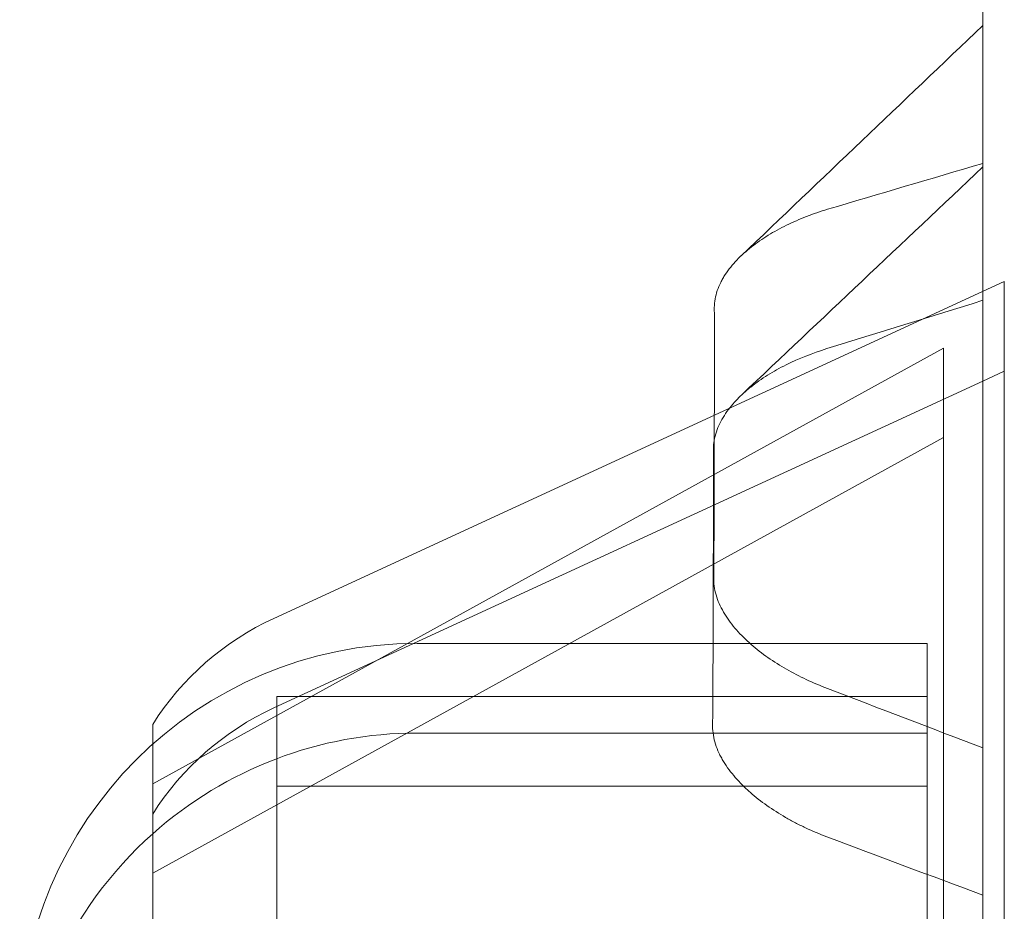
# Model space of a CAD drawing. Units: millimetres. Extents: x 12920 to 23920, y 4270 to 10770.
# Drawn here: x 20396 to 20413, y 6659 to 6674 of the extents above; entities that cross this region are included whole.
import ezdxf

# ---------------------------------------------------------------- set-up
doc = ezdxf.new("R2010")
doc.units = ezdxf.units.MM
doc.header["$MEASUREMENT"] = 0

msp = doc.modelspace()

# ---------------------------------------------------------------- linework, layer by layer
at = {"color": 0, "linetype": 'Continuous', "lineweight": 0}
for p, q in [((20400.532, 6663.757), (20413.399, 6669.689)), ((20413.399, 6668.111), (20413.399, 6669.689)), ((20398.399, 6660.845), (20412.328, 6668.518)), ((20412.328, 6668.518), (20412.328, 6666.94)), ((20413.021, 6667.937), (20413.399, 6668.111)), ((20413.399, 6627.365), (20413.399, 6668.111)), ((20400.532, 6662.179), (20413.021, 6667.937)), ((20398.399, 6659.266), (20412.328, 6666.94)), ((20412.328, 6666.94), (20412.328, 6628.537)), ((20403.056, 6663.316), (20412.039, 6663.316)), ((20412.039, 6661.737), (20412.039, 6663.316)), ((20400.585, 6662.379), (20400.585, 6660.801)), ((20412.039, 6662.379), (20400.585, 6662.379)), ((20398.399, 6661.887), (20398.399, 6660.309)), ((20403.056, 6661.737), (20412.039, 6661.737)), ((20412.039, 6633.739), (20412.039, 6661.737)), ((20400.585, 6660.801), (20400.585, 6634.675)), ((20412.039, 6660.801), (20400.585, 6660.801)), ((20398.399, 6660.309), (20398.399, 6635.167))]:
    msp.add_line(p, q, dxfattribs=at)
for centre, radius, start, end in [((20402.625, 6659.216), 5, 114.7519, 147.7094), ((20403.056, 6656.316), 7, 90, 180), ((20402.625, 6657.638), 5, 114.7519, 147.7094), ((20403.056, 6654.737), 7, 90, 131.7033), ((20403.056, 6654.737), 7, 131.7033, 180)]:
    msp.add_arc(centre, radius, start, end, dxfattribs=at)
for points, knots in [([(20413.021, 6456.85), (20413.021, 6470.362), (20413.021, 6483.853), (20413.021, 6504.055), (20413.021, 6510.784), (20413.021, 6519.188), (20413.021, 6521.709), (20413.021, 6524.228), (20413.021, 6525.908), (20413.021, 6526.748), (20413.021, 6530.939), (20413.021, 6534.273), (20413.021, 6544.214), (20413.021, 6550.764), (20413.021, 6560.474), (20413.021, 6563.692), (20413.021, 6568.49), (20413.021, 6570.084), (20413.021, 6573.264), (20413.021, 6574.85), (20413.021, 6579.592), (20413.021, 6582.735), (20413.021, 6588.984), (20413.021, 6592.09), (20413.021, 6601.354), (20413.021, 6607.456), (20413.021, 6625.544), (20413.021, 6637.312), (20413.021, 6649.14), (20413.021, 6649.499), (20413.021, 6650.214), (20413.021, 6650.572), (20413.021, 6651.643), (20413.021, 6653.78), (20413.021, 6655.897), (20413.021, 6660.106), (20413.021, 6662.878), (20413.021, 6668.357), (20413.021, 6671.064), (20413.021, 6675.075), (20413.021, 6676.404), (20413.021, 6679.047), (20413.021, 6680.361), (20413.021, 6684.277), (20413.021, 6686.856), (20413.021, 6691.952), (20413.021, 6694.469), (20413.021, 6699.944), (20413.021, 6702.889), (20413.021, 6705.79)], [0, 0, 0, 0, 0.03125, 0.03125, 0.046875, 0.046875, 0.0507812, 0.0527344, 0.0527344, 0.0546875, 0.0546875, 0.0625, 0.0625, 0.078125, 0.078125, 0.0859375, 0.0859375, 0.0898437, 0.0898437, 0.09375, 0.09375, 0.1015625, 0.1015625, 0.109375, 0.109375, 0.125, 0.125, 0.15625, 0.15625, 0.1572266, 0.1572266, 0.1582031, 0.1582031, 0.1601562, 0.1640625, 0.1640625, 0.171875, 0.171875, 0.1796875, 0.1796875, 0.1835937, 0.1835937, 0.1875, 0.1875, 0.1953125, 0.1953125, 0.203125, 0.203125, 0.2125156, 0.2125156, 0.2125156, 0.2125156]), ([(20413.021, 6661.506), (20413.021, 6661.523), (20413.021, 6661.54), (20413.021, 6661.57), (20413.021, 6661.584), (20413.021, 6661.67), (20413.021, 6661.742), (20413.021, 6662.008), (20413.021, 6662.201), (20413.021, 6662.523), (20413.021, 6662.651), (20413.021, 6663.123), (20413.021, 6663.465), (20413.021, 6664.718), (20413.021, 6665.627), (20413.021, 6667.137), (20413.021, 6667.739), (20413.021, 6668.741), (20413.021, 6669.141), (20413.021, 6669.674), (20413.021, 6669.807), (20413.021, 6670.606), (20413.021, 6671.269), (20413.021, 6672.924), (20413.021, 6673.914), (20413.021, 6675.084), (20413.021, 6675.269), (20413.021, 6675.592), (20413.021, 6675.73), (20413.021, 6675.972), (20413.021, 6676.075), (20413.021, 6676.257), (20413.021, 6676.334), (20413.021, 6676.47), (20413.021, 6676.528), (20413.021, 6676.674), (20413.021, 6676.761), (20413.021, 6676.881), (20413.021, 6676.914), (20413.021, 6676.963), (20413.021, 6676.979), (20413.021, 6677.012), (20413.021, 6677.028), (20413.021, 6677.053), (20413.021, 6677.061), (20413.021, 6677.085), (20413.021, 6677.102), (20413.021, 6677.134), (20413.021, 6677.151), (20413.021, 6677.183), (20413.021, 6677.2), (20413.021, 6677.232), (20413.021, 6677.249), (20413.021, 6677.281), (20413.021, 6677.298), (20413.021, 6677.322), (20413.021, 6677.33), (20413.021, 6677.355), (20413.021, 6677.371), (20413.021, 6677.404), (20413.021, 6677.42), (20413.021, 6677.453), (20413.021, 6677.469), (20413.021, 6677.502), (20413.021, 6677.518), (20413.021, 6677.551), (20413.021, 6677.567), (20413.021, 6677.591), (20413.021, 6677.6), (20413.021, 6677.624), (20413.021, 6677.64), (20413.021, 6677.673), (20413.021, 6677.689), (20413.021, 6677.722), (20413.021, 6677.738), (20413.021, 6677.771), (20413.021, 6677.787), (20413.021, 6677.811), (20413.021, 6677.82), (20413.021, 6677.844), (20413.021, 6677.86), (20413.021, 6677.893), (20413.021, 6677.909), (20413.021, 6677.942), (20413.021, 6677.958), (20413.021, 6677.983), (20413.021, 6677.991), (20413.021, 6678.015), (20413.021, 6678.031), (20413.021, 6678.064), (20413.021, 6678.08), (20413.021, 6678.113), (20413.021, 6678.129), (20413.021, 6678.154), (20413.021, 6678.162), (20413.021, 6678.186), (20413.021, 6678.202), (20413.021, 6678.235), (20413.021, 6678.251), (20413.021, 6678.276), (20413.021, 6678.284), (20413.021, 6678.308), (20413.021, 6678.325), (20413.021, 6678.357), (20413.021, 6678.373), (20413.021, 6678.406), (20413.021, 6678.422), (20413.021, 6678.447), (20413.021, 6678.455), (20413.021, 6678.479), (20413.021, 6678.495), (20413.021, 6678.528), (20413.021, 6678.544), (20413.021, 6678.569), (20413.021, 6678.577), (20413.021, 6678.601), (20413.021, 6678.617), (20413.021, 6678.65), (20413.021, 6678.666), (20413.021, 6678.691), (20413.021, 6678.699), (20413.021, 6678.723), (20413.021, 6678.739), (20413.021, 6678.764), (20413.021, 6678.772), (20413.021, 6678.796), (20413.021, 6678.813), (20413.021, 6678.845), (20413.021, 6678.861), (20413.021, 6678.886), (20413.021, 6678.894), (20413.021, 6678.918), (20413.021, 6678.934), (20413.021, 6678.967), (20413.021, 6678.983), (20413.021, 6679.008), (20413.021, 6679.016), (20413.021, 6679.04), (20413.021, 6679.056), (20413.021, 6679.081), (20413.021, 6679.089), (20413.021, 6679.113), (20413.021, 6679.129), (20413.021, 6679.154), (20413.021, 6679.162), (20413.021, 6679.186), (20413.021, 6679.202), (20413.021, 6679.227), (20413.021, 6679.235), (20413.021, 6679.259), (20413.021, 6679.276), (20413.021, 6679.308), (20413.021, 6679.324), (20413.021, 6679.349), (20413.021, 6679.357), (20413.021, 6679.381), (20413.021, 6679.397), (20413.021, 6679.422), (20413.021, 6679.43), (20413.021, 6679.454), (20413.021, 6679.47), (20413.021, 6679.495), (20413.021, 6679.503), (20413.021, 6679.519), (20413.021, 6679.527), (20413.021, 6679.551), (20413.021, 6679.568), (20413.021, 6679.592), (20413.021, 6679.6), (20413.021, 6679.624), (20413.021, 6679.641), (20413.021, 6679.665), (20413.021, 6679.673), (20413.021, 6679.697), (20413.021, 6679.714), (20413.021, 6679.738), (20413.021, 6679.746), (20413.021, 6679.762), (20413.021, 6679.77), (20413.021, 6679.795), (20413.021, 6679.811), (20413.021, 6679.835), (20413.021, 6679.843), (20413.021, 6679.868), (20413.021, 6679.884), (20413.021, 6679.908), (20413.021, 6679.916), (20413.021, 6679.932), (20413.021, 6679.941), (20413.021, 6679.965), (20413.021, 6679.981), (20413.021, 6680.005), (20413.021, 6680.014), (20413.021, 6680.03), (20413.021, 6680.038), (20413.021, 6680.062), (20413.021, 6680.078), (20413.021, 6680.103), (20413.021, 6680.111), (20413.021, 6680.127), (20413.021, 6680.135), (20413.021, 6680.151), (20413.021, 6680.159), (20413.021, 6680.184), (20413.021, 6680.2), (20413.021, 6680.224), (20413.021, 6680.232), (20413.021, 6680.248), (20413.021, 6680.256), (20413.021, 6680.273), (20413.021, 6680.281), (20413.021, 6680.305), (20413.021, 6680.321), (20413.021, 6680.346), (20413.021, 6680.354), (20413.021, 6680.37), (20413.021, 6680.378), (20413.021, 6680.394), (20413.021, 6680.402), (20413.021, 6680.426), (20413.021, 6680.443), (20413.021, 6680.467), (20413.021, 6680.475), (20413.021, 6680.491), (20413.021, 6680.499), (20413.021, 6680.515), (20413.021, 6680.524), (20413.021, 6680.54), (20413.021, 6680.548), (20413.021, 6680.564), (20413.021, 6680.572), (20413.021, 6680.596), (20413.021, 6680.613), (20413.021, 6680.637), (20413.021, 6680.645), (20413.021, 6680.661), (20413.021, 6680.669), (20413.021, 6680.685), (20413.021, 6680.693), (20413.021, 6680.71), (20413.021, 6680.718), (20413.021, 6680.734), (20413.021, 6680.742), (20413.021, 6680.758), (20413.021, 6680.766), (20413.021, 6680.782), (20413.021, 6680.79), (20413.021, 6680.807), (20413.021, 6680.815), (20413.021, 6680.831), (20413.021, 6680.839), (20413.021, 6680.855), (20413.021, 6680.863), (20413.021, 6680.879), (20413.021, 6680.887), (20413.021, 6680.904), (20413.021, 6680.912), (20413.021, 6680.928), (20413.021, 6680.936), (20413.021, 6680.952), (20413.021, 6680.96), (20413.021, 6680.976), (20413.021, 6680.984), (20413.021, 6681.001), (20413.021, 6681.009), (20413.021, 6681.025), (20413.021, 6681.033), (20413.021, 6681.049), (20413.021, 6681.057), (20413.021, 6681.073), (20413.021, 6681.081), (20413.021, 6681.098), (20413.021, 6681.106), (20413.021, 6681.122), (20413.021, 6681.13), (20413.021, 6681.146), (20413.021, 6681.154), (20413.021, 6681.17), (20413.021, 6681.178), (20413.021, 6681.194), (20413.021, 6681.203), (20413.021, 6681.219), (20413.021, 6681.227), (20413.021, 6681.243), (20413.021, 6681.251), (20413.021, 6681.267), (20413.021, 6681.275), (20413.021, 6681.291), (20413.021, 6681.299), (20413.021, 6681.312), (20413.021, 6681.316), (20413.021, 6681.328), (20413.021, 6681.336), (20413.021, 6681.348), (20413.021, 6681.352), (20413.021, 6681.36), (20413.021, 6681.364), (20413.021, 6681.376), (20413.021, 6681.384), (20413.021, 6681.396), (20413.021, 6681.4), (20413.021, 6681.408), (20413.021, 6681.412), (20413.021, 6681.42), (20413.021, 6681.425), (20413.021, 6681.437), (20413.021, 6681.445), (20413.021, 6681.457), (20413.021, 6681.461), (20413.021, 6681.469), (20413.021, 6681.473), (20413.021, 6681.481), (20413.021, 6681.485), (20413.021, 6681.493), (20413.021, 6681.497), (20413.021, 6681.505), (20413.021, 6681.509), (20413.021, 6681.517), (20413.021, 6681.521), (20413.021, 6681.529), (20413.021, 6681.533), (20413.021, 6681.542), (20413.021, 6681.546), (20413.021, 6681.558), (20413.021, 6681.566), (20413.021, 6681.576), (20413.021, 6681.578), (20413.021, 6681.584), (20413.021, 6681.588), (20413.021, 6681.596), (20413.021, 6681.6), (20413.021, 6681.608), (20413.021, 6681.612), (20413.021, 6681.62), (20413.021, 6681.624), (20413.021, 6681.63), (20413.021, 6681.632), (20413.021, 6681.638), (20413.021, 6681.642), (20413.021, 6681.648), (20413.021, 6681.65), (20413.021, 6681.656), (20413.021, 6681.661), (20413.021, 6681.667), (20413.021, 6681.669), (20413.021, 6681.673), (20413.021, 6681.675), (20413.021, 6681.679), (20413.021, 6681.681), (20413.021, 6681.685), (20413.021, 6681.687), (20413.021, 6681.691), (20413.021, 6681.693), (20413.021, 6681.697), (20413.021, 6681.699), (20413.021, 6681.703), (20413.021, 6681.705), (20413.021, 6681.709), (20413.021, 6681.711), (20413.021, 6681.715), (20413.021, 6681.717), (20413.021, 6681.721), (20413.021, 6681.723), (20413.021, 6681.727), (20413.021, 6681.729), (20413.021, 6681.733), (20413.021, 6681.735), (20413.021, 6681.739), (20413.021, 6681.741), (20413.021, 6681.745), (20413.021, 6681.747), (20413.021, 6681.75), (20413.021, 6681.75), (20413.021, 6681.752), (20413.021, 6681.753), (20413.021, 6681.754), (20413.021, 6681.755), (20413.021, 6681.756), (20413.021, 6681.757), (20413.021, 6681.759), (20413.021, 6681.759), (20413.021, 6681.759), (20413.021, 6681.76), (20413.021, 6681.76), (20413.021, 6681.76), (20413.021, 6681.761), (20413.021, 6681.761), (20413.021, 6681.762), (20413.021, 6681.762), (20413.021, 6681.763), (20413.021, 6681.763), (20413.021, 6681.764), (20413.021, 6681.764), (20413.021, 6681.765)], [0, 0, 0, 0, 0.0625, 0.0625, 0.112556, 0.112556, 0.379524, 0.379524, 1.091439, 1.091439, 1.566048, 1.566048, 2.831675, 2.831675, 6.206707, 6.206707, 8.456717, 8.456717, 9.95672, 9.95672, 10.45672, 10.45672, 12.956733, 12.956733, 16.706777, 16.706777, 17.409902, 17.409902, 17.937246, 17.937246, 18.332754, 18.332754, 18.629385, 18.629385, 18.851858, 18.851858, 19.185567, 19.185567, 19.310709, 19.310709, 19.373209, 19.373209, 19.435709, 19.435709, 19.466959, 19.466959, 19.529459, 19.529459, 19.591959, 19.591959, 19.654459, 19.654459, 19.716959, 19.716959, 19.779459, 19.779459, 19.810709, 19.810709, 19.873209, 19.873209, 19.935709, 19.935709, 19.998209, 19.998209, 20.060709, 20.060709, 20.123209, 20.123209, 20.154459, 20.154459, 20.216959, 20.216959, 20.279459, 20.279459, 20.341959, 20.341959, 20.404459, 20.404459, 20.435709, 20.435709, 20.498209, 20.498209, 20.560709, 20.560709, 20.623209, 20.623209, 20.654459, 20.654459, 20.716959, 20.716959, 20.779459, 20.779459, 20.841959, 20.841959, 20.873209, 20.873209, 20.935709, 20.935709, 20.998209, 20.998209, 21.029459, 21.029459, 21.091959, 21.091959, 21.154459, 21.154459, 21.216959, 21.216959, 21.248209, 21.248209, 21.310709, 21.310709, 21.373209, 21.373209, 21.404459, 21.404459, 21.466959, 21.466959, 21.529459, 21.529459, 21.560709, 21.560709, 21.623209, 21.623209, 21.654459, 21.654459, 21.716959, 21.716959, 21.779459, 21.779459, 21.810709, 21.810709, 21.873209, 21.873209, 21.935709, 21.935709, 21.966959, 21.966959, 22.029459, 22.029459, 22.060709, 22.060709, 22.123209, 22.123209, 22.154459, 22.154459, 22.216959, 22.216959, 22.248209, 22.248209, 22.310709, 22.310709, 22.373209, 22.373209, 22.404459, 22.404459, 22.466959, 22.466959, 22.498209, 22.498209, 22.560709, 22.560709, 22.591959, 22.591959, 22.623209, 22.623209, 22.685709, 22.685709, 22.716959, 22.716959, 22.779459, 22.779459, 22.810709, 22.810709, 22.873209, 22.873209, 22.904459, 22.904459, 22.935709, 22.935709, 22.998209, 22.998209, 23.029459, 23.029459, 23.091959, 23.091959, 23.123209, 23.123209, 23.154459, 23.154459, 23.216959, 23.216959, 23.248209, 23.248209, 23.279459, 23.279459, 23.341959, 23.341959, 23.373209, 23.373209, 23.404459, 23.404459, 23.435709, 23.435709, 23.498209, 23.498209, 23.529459, 23.529459, 23.560709, 23.560709, 23.591959, 23.591959, 23.654459, 23.654459, 23.685709, 23.685709, 23.716959, 23.716959, 23.748209, 23.748209, 23.810709, 23.810709, 23.841959, 23.841959, 23.873209, 23.873209, 23.904459, 23.904459, 23.935709, 23.935709, 23.966959, 23.966959, 24.029459, 24.029459, 24.060709, 24.060709, 24.091959, 24.091959, 24.123209, 24.123209, 24.154459, 24.154459, 24.185709, 24.185709, 24.216959, 24.216959, 24.248209, 24.248209, 24.279459, 24.279459, 24.310709, 24.310709, 24.341959, 24.341959, 24.373209, 24.373209, 24.404459, 24.404459, 24.435709, 24.435709, 24.466959, 24.466959, 24.498209, 24.498209, 24.529459, 24.529459, 24.560709, 24.560709, 24.591959, 24.591959, 24.623209, 24.623209, 24.654459, 24.654459, 24.685709, 24.685709, 24.716959, 24.716959, 24.748209, 24.748209, 24.779459, 24.779459, 24.810709, 24.810709, 24.841959, 24.841959, 24.873209, 24.873209, 24.904459, 24.904459, 24.920084, 24.920084, 24.951334, 24.951334, 24.966959, 24.966959, 24.982584, 24.982584, 25.013834, 25.013834, 25.029459, 25.029459, 25.045084, 25.045084, 25.060709, 25.060709, 25.091959, 25.091959, 25.107584, 25.107584, 25.123209, 25.123209, 25.138834, 25.138834, 25.154459, 25.154459, 25.170084, 25.170084, 25.185709, 25.185709, 25.201334, 25.201334, 25.216959, 25.216959, 25.248209, 25.248209, 25.256021, 25.256021, 25.271646, 25.271646, 25.287271, 25.287271, 25.302896, 25.302896, 25.318521, 25.318521, 25.326334, 25.326334, 25.341959, 25.341959, 25.349771, 25.349771, 25.365396, 25.365396, 25.373209, 25.373209, 25.381021, 25.381021, 25.388834, 25.388834, 25.396646, 25.396646, 25.404459, 25.404459, 25.412271, 25.412271, 25.420084, 25.420084, 25.427896, 25.427896, 25.435709, 25.435709, 25.443521, 25.443521, 25.451334, 25.451334, 25.459146, 25.459146, 25.466959, 25.466959, 25.474771, 25.474771, 25.476724, 25.476724, 25.480631, 25.480631, 25.482584, 25.482584, 25.48649, 25.48649, 25.487466, 25.487466, 25.488443, 25.488443, 25.48942, 25.48942, 25.490396, 25.490396, 25.492349, 25.492349, 25.492838, 25.492838, 25.494791, 25.494791, 25.494791, 25.494791]), ([(20408.291, 6669.23), (20408.291, 6669.333), (20408.31, 6669.433), (20408.359, 6669.578), (20408.379, 6669.626), (20408.415, 6669.697), (20408.427, 6669.72), (20408.454, 6669.767), (20408.468, 6669.789), (20408.542, 6669.902), (20408.611, 6669.987), (20408.727, 6670.109), (20408.768, 6670.148), (20408.854, 6670.225), (20408.899, 6670.263), (20409.038, 6670.372), (20409.136, 6670.44), (20409.342, 6670.567), (20409.45, 6670.626), (20409.619, 6670.709), (20409.677, 6670.735), (20409.794, 6670.786), (20409.854, 6670.811), (20410.036, 6670.881), (20410.16, 6670.924), (20410.287, 6670.962)], [0, 0, 0, 0, 0.125, 0.125, 0.1875, 0.1875, 0.21875, 0.21875, 0.25, 0.25, 0.375, 0.375, 0.4375, 0.4375, 0.5, 0.5, 0.625, 0.625, 0.75, 0.75, 0.8125, 0.8125, 0.875, 0.875, 1, 1, 1, 1]), ([(20410.275, 6668.508), (20410.02, 6668.429), (20409.779, 6668.334), (20409.442, 6668.166), (20409.333, 6668.106), (20409.125, 6667.975), (20409.024, 6667.905), (20408.877, 6667.787), (20408.824, 6667.741), (20408.774, 6667.694)], [0, 0, 0, 0, 0.25, 0.25, 0.375, 0.375, 0.5, 0.5, 0.5740507, 0.5740507, 0.5740507, 0.5740507]), ([(20408.774, 6667.694), (20408.74, 6667.662), (20408.707, 6667.629), (20408.636, 6667.554), (20408.599, 6667.511), (20408.529, 6667.423), (20408.497, 6667.378), (20408.408, 6667.24), (20408.36, 6667.144), (20408.31, 6666.994), (20408.297, 6666.943), (20408.279, 6666.84), (20408.274, 6666.788), (20408.274, 6666.735)], [0.5740507, 0.5740507, 0.5740507, 0.5740507, 0.625, 0.625, 0.6875, 0.6875, 0.75, 0.75, 0.875, 0.875, 0.9375, 0.9375, 1, 1, 1, 1]), ([(20410.283, 6662.521), (20410.155, 6662.57), (20409.907, 6662.675), (20409.674, 6662.796), (20409.449, 6662.925), (20409.34, 6662.993), (20409.132, 6663.139), (20409.032, 6663.217), (20408.846, 6663.38), (20408.76, 6663.464), (20408.643, 6663.597), (20408.606, 6663.643), (20408.536, 6663.736), (20408.504, 6663.784), (20408.415, 6663.928), (20408.367, 6664.027), (20408.317, 6664.181), (20408.304, 6664.233), (20408.286, 6664.337), (20408.282, 6664.389), (20408.282, 6664.442)], [0, 0, 0, 0, 0.125, 0.25, 0.25, 0.375, 0.375, 0.5, 0.5, 0.625, 0.625, 0.6875, 0.6875, 0.75, 0.75, 0.875, 0.875, 0.9375, 0.9375, 1, 1, 1, 1]), ([(20408.261, 6661.859), (20408.26, 6661.751), (20408.279, 6661.645), (20408.328, 6661.489), (20408.349, 6661.438), (20408.384, 6661.361), (20408.397, 6661.336), (20408.424, 6661.285), (20408.438, 6661.26), (20408.512, 6661.137), (20408.582, 6661.043), (20408.7, 6660.908), (20408.741, 6660.864), (20408.828, 6660.777), (20408.874, 6660.734), (20409.014, 6660.61), (20409.114, 6660.533), (20409.322, 6660.386), (20409.431, 6660.317), (20409.602, 6660.218), (20409.66, 6660.187), (20409.778, 6660.125), (20409.838, 6660.096), (20410.021, 6660.01), (20410.147, 6659.957), (20410.275, 6659.908)], [0, 0, 0, 0, 0.125, 0.125, 0.1875, 0.1875, 0.21875, 0.21875, 0.25, 0.25, 0.375, 0.375, 0.4375, 0.4375, 0.5, 0.5, 0.625, 0.625, 0.75, 0.75, 0.8125, 0.8125, 0.875, 0.875, 1, 1, 1, 1])]:
    msp.add_open_spline(points, degree=3, knots=knots, dxfattribs=at)
for points in [[(20408.761, 6670.14), (20410.18, 6671.494), (20411.6, 6672.846), (20413.021, 6674.199)], [(20410.287, 6670.962), (20411.199, 6671.233), (20412.11, 6671.502), (20413.021, 6671.77)], [(20408.768, 6667.689), (20410.185, 6669.029), (20411.603, 6670.368), (20413.021, 6671.707)], [(20413.021, 6669.359), (20412.106, 6669.073), (20411.191, 6668.79), (20410.275, 6668.508)], [(20408.291, 6669.23), (20408.293, 6667.647), (20408.29, 6666.052), (20408.282, 6664.442)], [(20408.274, 6665.748), (20408.274, 6666.078), (20408.274, 6666.407), (20408.274, 6666.735)], [(20408.261, 6661.859), (20408.269, 6663.164), (20408.274, 6664.46), (20408.274, 6665.748)], [(20413.021, 6661.475), (20412.108, 6661.825), (20411.195, 6662.174), (20410.283, 6662.521)], [(20410.275, 6659.908), (20411.19, 6659.563), (20412.105, 6659.221), (20413.021, 6658.884)]]:
    msp.add_open_spline(points, degree=3, dxfattribs=at)

doc.saveas('drawing.dxf')
